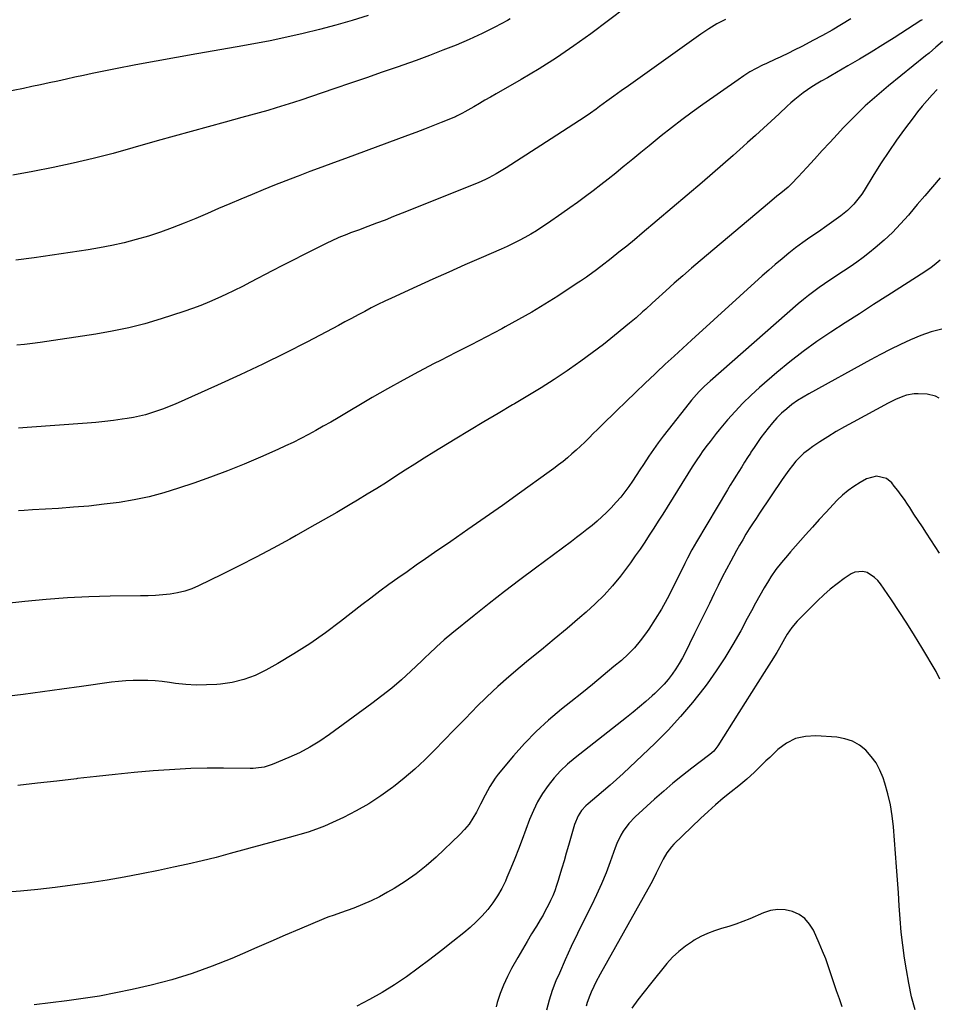
# Model space of a CAD drawing. Units: inches. Extents: x 1885234 to 1889831, y 437867 to 443274.
# Drawn here: x 1888498 to 1888929, y 440565 to 441028 of the extents above; entities that cross this region are included whole.
import ezdxf

# ---------------------------------------------------------------- set-up
doc = ezdxf.new("R2010")
doc.units = ezdxf.units.IN
doc.header["$MEASUREMENT"] = 0
doc.layers.add('7', color=7, linetype='Continuous')
doc.layers.add('8', color=7, linetype='Continuous')

msp = doc.modelspace()

# ---------------------------------------------------------------- linework, layer by layer
at = {"layer": '7', "color": 18}
for points in [[(1888783.4, 441033.89, 1868), (1888766.68, 441021.38, 1868), (1888758.73, 441015.65, 1868), (1888750.64, 441010.11, 1868), (1888742.36, 441004.87, 1868), (1888733.96, 440999.83, 1868), (1888722.23, 440993.08, 1868), (1888719.59, 440991.56, 1868), (1888716.94, 440990.04, 1868), (1888714.3, 440988.52, 1868), (1888711.66, 440986.99, 1868), (1888707.45, 440984.57, 1868), (1888706.36, 440983.95, 1868), (1888703.59, 440982.53, 1868), (1888703.01, 440982.29, 1868), (1888696.3, 440979.59, 1868), (1888692.35, 440978.02, 1868), (1888688.4, 440976.48, 1868), (1888684.44, 440974.97, 1868), (1888680.46, 440973.48, 1868), (1888651.3, 440962.69, 1868), (1888645.71, 440960.62, 1868), (1888640.13, 440958.54, 1868), (1888634.54, 440956.46, 1868), (1888628.96, 440954.37, 1868), (1888628.49, 440954.19, 1868), (1888623.16, 440952.15, 1868), (1888617.85, 440950.07, 1868), (1888612.56, 440947.93, 1868), (1888607.29, 440945.75, 1868), (1888602.04, 440943.53, 1868), (1888596.78, 440941.3, 1868), (1888591.54, 440939.06, 1868), (1888586.29, 440936.82, 1868), (1888580.82, 440934.46, 1868), (1888575.32, 440932.2, 1868), (1888569.78, 440930.04, 1868), (1888564.18, 440928.04, 1868), (1888558.54, 440926.16, 1868), (1888552.84, 440924.48, 1868), (1888547.1, 440922.96, 1868), (1888541.3, 440921.69, 1868), (1888535.46, 440920.59, 1868), (1888530.23, 440919.72, 1868), (1888521.74, 440918.37, 1868), (1888513.24, 440917.09, 1868), (1888504.72, 440915.94, 1868), (1888496.19, 440914.86, 1868)], [(1888661.95, 441029.97, 1872), (1888654.37, 441027.62, 1872), (1888646.76, 441025.4, 1872), (1888639.09, 441023.36, 1872), (1888631.39, 441021.46, 1872), (1888623.65, 441019.71, 1872), (1888615.89, 441018.07, 1872), (1888608.1, 441016.57, 1872), (1888600.29, 441015.16, 1872), (1888581.27, 441011.92, 1872), (1888571.69, 441010.24, 1872), (1888562.12, 441008.51, 1872), (1888552.57, 441006.69, 1872), (1888543.03, 441004.82, 1872), (1888532.08, 441002.62, 1872), (1888528.02, 441001.79, 1872), (1888523.97, 441000.93, 1872), (1888519.93, 441000.04, 1872), (1888515.89, 440999.12, 1872), (1888511.85, 440998.21, 1872), (1888507.81, 440997.32, 1872), (1888503.75, 440996.48, 1872), (1888499.69, 440995.67, 1872), (1888475.21, 440990.93, 1872)], [(1888830.08, 441028.07, 1866), (1888826.08, 441026.03, 1866), (1888822.22, 441023.71, 1866), (1888818.46, 441021.22, 1866), (1888784.4, 440996.9, 1866), (1888781.01, 440994.46, 1866), (1888777.62, 440992.02, 1866), (1888774.24, 440989.57, 1866), (1888770.87, 440987.1, 1866), (1888769.23, 440985.9, 1866), (1888766.66, 440984.05, 1866), (1888764.07, 440982.24, 1866), (1888761.45, 440980.49, 1866), (1888758.8, 440978.76, 1866), (1888756.13, 440977.06, 1866), (1888753.47, 440975.36, 1866), (1888750.81, 440973.65, 1866), (1888748.15, 440971.94, 1866), (1888726.93, 440958.28, 1866), (1888725.34, 440957.28, 1866), (1888722.12, 440955.38, 1866), (1888718.82, 440953.6, 1866), (1888717.15, 440952.78, 1866), (1888713.72, 440951.28, 1866), (1888677.95, 440936.87, 1866), (1888673.93, 440935.28, 1866), (1888669.9, 440933.7, 1866), (1888665.86, 440932.16, 1866), (1888661.82, 440930.64, 1866), (1888657.41, 440929, 1866), (1888653.72, 440927.6, 1866), (1888651.88, 440926.88, 1866), (1888648.22, 440925.4, 1866), (1888644.61, 440923.78, 1866), (1888642.83, 440922.92, 1866), (1888636.47, 440919.77, 1866), (1888631.53, 440917.3, 1866), (1888626.6, 440914.81, 1866), (1888621.68, 440912.29, 1866), (1888616.77, 440909.75, 1866), (1888606.58, 440904.44, 1866), (1888602.75, 440902.48, 1866), (1888598.91, 440900.56, 1866), (1888595.03, 440898.69, 1866), (1888591.15, 440896.85, 1866), (1888587.21, 440895.12, 1866), (1888583.24, 440893.48, 1866), (1888579.22, 440891.99, 1866), (1888575.15, 440890.59, 1866), (1888564.48, 440887.15, 1866), (1888556.9, 440884.9, 1866), (1888549.25, 440882.91, 1866), (1888541.52, 440881.31, 1866), (1888533.72, 440879.95, 1866), (1888507.63, 440876.08, 1866), (1888503.95, 440875.58, 1866), (1888500.26, 440875.12, 1866), (1888496.57, 440874.74, 1866)], [(1888922.67, 441028, 1862), (1888922.09, 441027.61, 1862), (1888909.48, 441019.5, 1862), (1888904.1, 441016.09, 1862), (1888898.68, 441012.73, 1862), (1888893.21, 441009.45, 1862), (1888887.71, 441006.22, 1862), (1888879.67, 441001.56, 1862), (1888878.17, 441000.7, 1862), (1888875.16, 440998.98, 1862), (1888873.65, 440998.12, 1862), (1888870.68, 440996.33, 1862), (1888866.65, 440993.51, 1862), (1888862.77, 440990.49, 1862), (1888860.91, 440988.89, 1862), (1888859.08, 440987.24, 1862), (1888855.35, 440983.73, 1862), (1888851.68, 440980.3, 1862), (1888847.99, 440976.9, 1862), (1888844.27, 440973.52, 1862), (1888840.54, 440970.16, 1862), (1888838.46, 440968.3, 1862), (1888833.66, 440964.04, 1862), (1888828.84, 440959.8, 1862), (1888823.99, 440955.61, 1862), (1888819.11, 440951.43, 1862), (1888790.92, 440927.48, 1862), (1888787.3, 440924.45, 1862), (1888783.66, 440921.44, 1862), (1888779.98, 440918.49, 1862), (1888776.27, 440915.56, 1862), (1888771.52, 440911.85, 1862), (1888768.8, 440909.78, 1862), (1888766.04, 440907.76, 1862), (1888764.64, 440906.78, 1862), (1888761.81, 440904.85, 1862), (1888760.39, 440903.91, 1862), (1888751.2, 440897.92, 1862), (1888745.12, 440894.08, 1862), (1888738.97, 440890.35, 1862), (1888732.73, 440886.8, 1862), (1888726.42, 440883.35, 1862), (1888724.8, 440882.5, 1862), (1888717.61, 440878.73, 1862), (1888710.42, 440874.99, 1862), (1888703.21, 440871.28, 1862), (1888695.98, 440867.59, 1862), (1888693.08, 440866.12, 1862), (1888685.7, 440862.28, 1862), (1888678.36, 440858.35, 1862), (1888671.11, 440854.28, 1862), (1888663.9, 440850.12, 1862), (1888647.79, 440840.6, 1862), (1888644.32, 440838.58, 1862), (1888640.85, 440836.59, 1862), (1888637.34, 440834.64, 1862), (1888633.83, 440832.71, 1862), (1888630.28, 440830.85, 1862), (1888626.7, 440829.05, 1862), (1888623.08, 440827.34, 1862), (1888619.43, 440825.68, 1862), (1888611.31, 440822.11, 1862), (1888603.54, 440818.82, 1862), (1888595.72, 440815.66, 1862), (1888587.82, 440812.71, 1862), (1888579.87, 440809.89, 1862), (1888572.68, 440807.45, 1862), (1888565.82, 440805.33, 1862), (1888558.89, 440803.47, 1862), (1888551.88, 440802, 1862), (1888544.8, 440800.8, 1862), (1888537.67, 440799.88, 1862), (1888530.52, 440799.08, 1862), (1888523.36, 440798.47, 1862), (1888516.18, 440797.97, 1862), (1888504.05, 440797.29, 1862), (1888500.05, 440797.04, 1862), (1888497.38, 440796.84, 1862)], [(1888889.05, 441028.38, 1864), (1888884.66, 441025.73, 1864), (1888880.25, 441023.14, 1864), (1888875.78, 441020.63, 1864), (1888871.27, 441018.18, 1864), (1888866.38, 441015.59, 1864), (1888862.19, 441013.44, 1864), (1888860.07, 441012.41, 1864), (1888855.79, 441010.43, 1864), (1888853.66, 441009.43, 1864), (1888849.4, 441007.41, 1864), (1888847.58, 441006.54, 1864), (1888844.59, 441005.01, 1864), (1888841.65, 441003.39, 1864), (1888838.8, 441001.62, 1864), (1888836.01, 440999.75, 1864), (1888819.46, 440988.1, 1864), (1888814.46, 440984.51, 1864), (1888809.52, 440980.85, 1864), (1888804.66, 440977.09, 1864), (1888799.84, 440973.26, 1864), (1888797.97, 440971.74, 1864), (1888794.13, 440968.62, 1864), (1888790.3, 440965.49, 1864), (1888786.47, 440962.36, 1864), (1888782.64, 440959.22, 1864), (1888781.99, 440958.69, 1864), (1888778.48, 440955.83, 1864), (1888774.94, 440953, 1864), (1888771.38, 440950.2, 1864), (1888767.79, 440947.43, 1864), (1888764.17, 440944.71, 1864), (1888760.53, 440942.02, 1864), (1888756.85, 440939.38, 1864), (1888753.14, 440936.77, 1864), (1888746.36, 440932.09, 1864), (1888743.76, 440930.35, 1864), (1888741.13, 440928.66, 1864), (1888738.46, 440927.05, 1864), (1888735.75, 440925.49, 1864), (1888732.99, 440924.01, 1864), (1888730.21, 440922.59, 1864), (1888727.39, 440921.25, 1864), (1888724.55, 440919.96, 1864), (1888715.1, 440915.86, 1864), (1888707.52, 440912.54, 1864), (1888699.96, 440909.2, 1864), (1888692.41, 440905.81, 1864), (1888684.87, 440902.4, 1864), (1888672.91, 440896.94, 1864), (1888669.73, 440895.45, 1864), (1888666.57, 440893.92, 1864), (1888663.44, 440892.33, 1864), (1888660.33, 440890.69, 1864), (1888657.23, 440889.03, 1864), (1888654.14, 440887.38, 1864), (1888651.03, 440885.73, 1864), (1888647.93, 440884.09, 1864), (1888633.35, 440876.41, 1864), (1888622.9, 440871.04, 1864), (1888612.39, 440865.81, 1864), (1888601.77, 440860.8, 1864), (1888591.08, 440855.93, 1864), (1888571.09, 440847.05, 1864), (1888568.37, 440845.9, 1864), (1888565.63, 440844.81, 1864), (1888562.85, 440843.81, 1864), (1888560.05, 440842.88, 1864), (1888557.21, 440842.06, 1864), (1888554.35, 440841.33, 1864), (1888551.47, 440840.74, 1864), (1888548.56, 440840.24, 1864), (1888546.21, 440839.9, 1864), (1888542.1, 440839.35, 1864), (1888537.99, 440838.85, 1864), (1888533.86, 440838.44, 1864), (1888529.74, 440838.09, 1864), (1888501.43, 440836.02, 1864), (1888497.43, 440835.72, 1864)], [(1888929.76, 440995.16, 1858), (1888927.37, 440992.58, 1858), (1888925.01, 440989.98, 1858), (1888922.72, 440987.32, 1858), (1888920.51, 440984.59, 1858), (1888918.37, 440981.81, 1858), (1888914.39, 440976.45, 1858), (1888910.61, 440971.23, 1858), (1888906.93, 440965.95, 1858), (1888903.39, 440960.58, 1858), (1888899.94, 440955.14, 1858), (1888895.32, 440947.65, 1858), (1888894.21, 440945.94, 1858), (1888891.78, 440942.66, 1858), (1888890.46, 440941.1, 1858), (1888887.59, 440938.21, 1858), (1888886.03, 440936.9, 1858), (1888884.42, 440935.66, 1858), (1888876.73, 440930.18, 1858), (1888875.03, 440928.98, 1858), (1888871.6, 440926.63, 1858), (1888869.86, 440925.48, 1858), (1888866.44, 440923.12, 1858), (1888864.77, 440921.88, 1858), (1888863.12, 440920.6, 1858), (1888859.92, 440918.06, 1858), (1888856.72, 440915.47, 1858), (1888853.55, 440912.83, 1858), (1888850.44, 440910.13, 1858), (1888847.36, 440907.39, 1858), (1888814.15, 440877.2, 1858), (1888810.01, 440873.41, 1858), (1888805.89, 440869.61, 1858), (1888801.79, 440865.79, 1858), (1888797.71, 440861.95, 1858), (1888796.81, 440861.11, 1858), (1888792.3, 440856.83, 1858), (1888787.8, 440852.53, 1858), (1888783.33, 440848.21, 1858), (1888778.86, 440843.88, 1858), (1888771.9, 440837.1, 1858), (1888769.91, 440835.15, 1858), (1888767.92, 440833.2, 1858), (1888765.93, 440831.23, 1858), (1888763.87, 440829.19, 1858), (1888761.91, 440827.29, 1858), (1888759.91, 440825.42, 1858), (1888757.86, 440823.6, 1858), (1888755.78, 440821.82, 1858), (1888753.65, 440820.1, 1858), (1888751.5, 440818.4, 1858), (1888749.32, 440816.75, 1858), (1888747.11, 440815.13, 1858), (1888733.14, 440805.11, 1858), (1888725.1, 440799.38, 1858), (1888717.04, 440793.68, 1858), (1888708.94, 440788.03, 1858), (1888700.82, 440782.4, 1858), (1888693.23, 440777.18, 1858), (1888688.9, 440774.19, 1858), (1888684.57, 440771.18, 1858), (1888680.26, 440768.16, 1858), (1888675.95, 440765.13, 1858), (1888671.67, 440762.06, 1858), (1888667.42, 440758.95, 1858), (1888663.21, 440755.77, 1858), (1888659.04, 440752.56, 1858), (1888648.99, 440744.7, 1858), (1888641.85, 440739.37, 1858), (1888634.56, 440734.27, 1858), (1888627.05, 440729.5, 1858), (1888619.39, 440724.95, 1858), (1888613.83, 440721.82, 1858), (1888608.73, 440719.36, 1858), (1888603.48, 440717.37, 1858), (1888598.02, 440716.07, 1858), (1888592.42, 440715.23, 1858), (1888590.73, 440715.09, 1858), (1888585.87, 440714.84, 1858), (1888581.01, 440714.81, 1858), (1888576.17, 440715.1, 1858), (1888571.33, 440715.61, 1858), (1888568.46, 440716, 1858), (1888565.06, 440716.41, 1858), (1888561.64, 440716.73, 1858), (1888558.22, 440716.91, 1858), (1888554.79, 440717.01, 1858), (1888551.37, 440716.96, 1858), (1888547.95, 440716.82, 1858), (1888544.53, 440716.52, 1858), (1888541.13, 440716.12, 1858), (1888526.99, 440714.14, 1858), (1888517.86, 440712.88, 1858), (1888508.73, 440711.63, 1858), (1888499.59, 440710.42, 1858), (1888490.46, 440709.22, 1858)], [(1888931.08, 440953.53, 1856), (1888927.5, 440949.35, 1856), (1888923.93, 440945.15, 1856), (1888920.37, 440940.95, 1856), (1888916.83, 440936.73, 1856), (1888916.2, 440935.97, 1856), (1888912.55, 440931.85, 1856), (1888908.75, 440927.89, 1856), (1888904.73, 440924.16, 1856), (1888900.56, 440920.58, 1856), (1888897.88, 440918.41, 1856), (1888894.9, 440916.08, 1856), (1888891.87, 440913.82, 1856), (1888888.76, 440911.67, 1856), (1888885.61, 440909.58, 1856), (1888884.47, 440908.86, 1856), (1888881.85, 440907.17, 1856), (1888879.26, 440905.45, 1856), (1888876.7, 440903.69, 1856), (1888874.15, 440901.91, 1856), (1888871.64, 440900.07, 1856), (1888869.18, 440898.18, 1856), (1888866.77, 440896.22, 1856), (1888864.4, 440894.2, 1856), (1888822.97, 440857.92, 1856), (1888820.31, 440855.48, 1856), (1888817.76, 440852.92, 1856), (1888816.53, 440851.59, 1856), (1888814.17, 440848.86, 1856), (1888813.03, 440847.46, 1856), (1888803.12, 440834.94, 1856), (1888800.77, 440831.89, 1856), (1888798.47, 440828.8, 1856), (1888796.25, 440825.66, 1856), (1888794.09, 440822.47, 1856), (1888791.57, 440818.66, 1856), (1888789.85, 440816.04, 1856), (1888788.13, 440813.42, 1856), (1888786.41, 440810.8, 1856), (1888784.63, 440808.23, 1856), (1888782.77, 440805.71, 1856), (1888780.8, 440803.29, 1856), (1888778.74, 440800.94, 1856), (1888776.29, 440798.26, 1856), (1888774.17, 440796.05, 1856), (1888771.98, 440793.91, 1856), (1888769.69, 440791.88, 1856), (1888767.33, 440789.92, 1856), (1888764.91, 440788.03, 1856), (1888762.48, 440786.15, 1856), (1888760.03, 440784.29, 1856), (1888757.58, 440782.45, 1856), (1888740.65, 440769.86, 1856), (1888733.37, 440764.38, 1856), (1888726.14, 440758.85, 1856), (1888718.96, 440753.23, 1856), (1888711.83, 440747.56, 1856), (1888701.37, 440739.14, 1856), (1888697.69, 440736.06, 1856), (1888694.12, 440732.86, 1856), (1888690.62, 440729.57, 1856), (1888688.88, 440727.92, 1856), (1888687.14, 440726.27, 1856), (1888681.97, 440721.34, 1856), (1888677.57, 440717.31, 1856), (1888673.07, 440713.4, 1856), (1888668.42, 440709.67, 1856), (1888663.67, 440706.06, 1856), (1888643.73, 440691.52, 1856), (1888639.16, 440688.42, 1856), (1888634.46, 440685.53, 1856), (1888629.58, 440682.98, 1856), (1888624.58, 440680.64, 1856), (1888616.82, 440677.34, 1856), (1888613.05, 440676.16, 1856), (1888609.12, 440675.64, 1856), (1888607.79, 440675.59, 1856), (1888606.47, 440675.57, 1856), (1888593.83, 440675.69, 1856), (1888586.19, 440675.66, 1856), (1888578.56, 440675.48, 1856), (1888570.93, 440675.1, 1856), (1888563.3, 440674.59, 1856), (1888560.75, 440674.38, 1856), (1888551.85, 440673.6, 1856), (1888542.97, 440672.75, 1856), (1888534.09, 440671.8, 1856), (1888525.22, 440670.78, 1856), (1888524.64, 440670.71, 1856), (1888515.48, 440669.63, 1856), (1888506.32, 440668.59, 1856), (1888497.16, 440667.6, 1856)], [(1888931.15, 440914.82, 1854), (1888928.39, 440912.48, 1854), (1888926.97, 440911.38, 1854), (1888923.99, 440909.33, 1854), (1888906.55, 440898.17, 1854), (1888899.83, 440893.87, 1854), (1888893.12, 440889.57, 1854), (1888886.41, 440885.26, 1854), (1888879.7, 440880.94, 1854), (1888873.1, 440876.49, 1854), (1888866.63, 440871.85, 1854), (1888860.36, 440866.95, 1854), (1888854.23, 440861.87, 1854), (1888846.1, 440854.83, 1854), (1888842.13, 440851.24, 1854), (1888838.29, 440847.52, 1854), (1888834.64, 440843.62, 1854), (1888831.1, 440839.6, 1854), (1888827.18, 440834.93, 1854), (1888825.71, 440833.14, 1854), (1888822.85, 440829.52, 1854), (1888821.46, 440827.68, 1854), (1888819.48, 440825, 1854), (1888818, 440822.89, 1854), (1888816.57, 440820.75, 1854), (1888814.48, 440817.49, 1854), (1888800.6, 440795.29, 1854), (1888798.51, 440791.96, 1854), (1888796.4, 440788.65, 1854), (1888794.27, 440785.35, 1854), (1888792.12, 440782.06, 1854), (1888789.93, 440778.8, 1854), (1888787.69, 440775.58, 1854), (1888785.39, 440772.4, 1854), (1888783.04, 440769.25, 1854), (1888780.65, 440766.13, 1854), (1888776.93, 440761.57, 1854), (1888773.03, 440757.19, 1854), (1888768.86, 440753.06, 1854), (1888764.51, 440749.11, 1854), (1888761.54, 440746.58, 1854), (1888755.54, 440741.5, 1854), (1888749.53, 440736.46, 1854), (1888743.49, 440731.45, 1854), (1888737.43, 440726.46, 1854), (1888733.52, 440723.26, 1854), (1888728.17, 440718.74, 1854), (1888722.92, 440714.09, 1854), (1888717.84, 440709.28, 1854), (1888712.85, 440704.35, 1854), (1888711.36, 440702.82, 1854), (1888706.82, 440698.18, 1854), (1888702.28, 440693.53, 1854), (1888697.75, 440688.88, 1854), (1888693.22, 440684.22, 1854), (1888688.6, 440679.67, 1854), (1888683.86, 440675.25, 1854), (1888678.94, 440671.03, 1854), (1888673.9, 440666.95, 1854), (1888673.41, 440666.57, 1854), (1888667.91, 440662.59, 1854), (1888662.26, 440658.88, 1854), (1888656.36, 440655.55, 1854), (1888650.31, 440652.49, 1854), (1888645.13, 440650.08, 1854), (1888641.37, 440648.44, 1854), (1888637.57, 440646.93, 1854), (1888633.7, 440645.61, 1854), (1888629.78, 440644.41, 1854), (1888627.66, 440643.81, 1854), (1888624.77, 440643.01, 1854), (1888621.88, 440642.21, 1854), (1888618.98, 440641.42, 1854), (1888616.08, 440640.64, 1854), (1888613.19, 440639.86, 1854), (1888610.29, 440639.07, 1854), (1888607.39, 440638.29, 1854), (1888604.5, 440637.5, 1854), (1888597.06, 440635.46, 1854), (1888590.43, 440633.71, 1854), (1888583.79, 440632.04, 1854), (1888577.11, 440630.49, 1854), (1888570.42, 440629.01, 1854), (1888563.3, 440627.51, 1854), (1888555.23, 440625.88, 1854), (1888547.15, 440624.36, 1854), (1888539.05, 440622.99, 1854), (1888530.92, 440621.72, 1854), (1888522.77, 440620.59, 1854), (1888514.62, 440619.55, 1854), (1888506.45, 440618.63, 1854), (1888498.27, 440617.8, 1854), (1888490.08, 440617.12, 1854)], [(1888931.99, 440882.34, 1852), (1888926.95, 440881.02, 1852), (1888922.02, 440879.3, 1852), (1888917.17, 440877.32, 1852), (1888912.42, 440875.08, 1852), (1888907.69, 440872.78, 1852), (1888903.02, 440870.37, 1852), (1888898.39, 440867.9, 1852), (1888869.33, 440851.96, 1852), (1888866.61, 440850.37, 1852), (1888863.95, 440848.67, 1852), (1888861.4, 440846.82, 1852), (1888858.91, 440844.88, 1852), (1888856.55, 440842.78, 1852), (1888854.3, 440840.59, 1852), (1888852.21, 440838.24, 1852), (1888850.22, 440835.79, 1852), (1888848.48, 440833.49, 1852), (1888846.83, 440831.26, 1852), (1888845.21, 440829, 1852), (1888843.65, 440826.7, 1852), (1888842.11, 440824.39, 1852), (1888841.88, 440824.02, 1852), (1888840.49, 440821.87, 1852), (1888839.11, 440819.71, 1852), (1888837.74, 440817.54, 1852), (1888836.37, 440815.37, 1852), (1888835.02, 440813.2, 1852), (1888833.67, 440811.02, 1852), (1888832.34, 440808.83, 1852), (1888831.02, 440806.63, 1852), (1888816.46, 440782.18, 1852), (1888814.31, 440778.41, 1852), (1888812.27, 440774.57, 1852), (1888810.97, 440771.98, 1852), (1888805.25, 440760.3, 1852), (1888802.68, 440755.36, 1852), (1888799.98, 440750.5, 1852), (1888797.06, 440745.76, 1852), (1888793.99, 440741.11, 1852), (1888792.5, 440738.96, 1852), (1888789.95, 440735.56, 1852), (1888787.23, 440732.32, 1852), (1888784.26, 440729.3, 1852), (1888781.12, 440726.44, 1852), (1888777.63, 440723.5, 1852), (1888772.6, 440719.3, 1852), (1888767.54, 440715.13, 1852), (1888762.45, 440711.02, 1852), (1888757.33, 440706.93, 1852), (1888752.89, 440703.42, 1852), (1888746.85, 440698.33, 1852), (1888741.03, 440693.01, 1852), (1888735.55, 440687.34, 1852), (1888730.3, 440681.43, 1852), (1888723.18, 440672.9, 1852), (1888721.73, 440671.04, 1852), (1888719.15, 440667.11, 1852), (1888716.96, 440662.92, 1852), (1888714.82, 440658.7, 1852), (1888713.74, 440656.59, 1852), (1888712.88, 440654.93, 1852), (1888711.24, 440652.1, 1852), (1888709.42, 440649.4, 1852), (1888707.33, 440646.89, 1852), (1888705.08, 440644.51, 1852), (1888693.91, 440633.85, 1852), (1888689.29, 440629.75, 1852), (1888684.5, 440625.88, 1852), (1888679.44, 440622.36, 1852), (1888674.21, 440619.07, 1852), (1888671.1, 440617.27, 1852), (1888667.24, 440615.17, 1852), (1888663.31, 440613.21, 1852), (1888659.29, 440611.46, 1852), (1888655.2, 440609.85, 1852), (1888648.87, 440607.55, 1852), (1888645.92, 440606.53, 1852), (1888642.96, 440605.54, 1852), (1888641.03, 440604.78, 1852), (1888629.57, 440599.87, 1852), (1888622.89, 440597.01, 1852), (1888616.21, 440594.13, 1852), (1888609.53, 440591.25, 1852), (1888602.86, 440588.36, 1852), (1888597.78, 440586.15, 1852), (1888588.48, 440582.41, 1852), (1888579.07, 440579.01, 1852), (1888569.49, 440576.13, 1852), (1888559.8, 440573.6, 1852), (1888550.84, 440571.51, 1852), (1888543.23, 440569.87, 1852), (1888535.59, 440568.41, 1852), (1888527.9, 440567.21, 1852), (1888520.18, 440566.18, 1852), (1888512.44, 440565.27, 1852), (1888504.71, 440564.33, 1852)], [(1888930.84, 440776.81, 1848), (1888924.74, 440786.25, 1848), (1888922.78, 440789.27, 1848), (1888920.81, 440792.29, 1848), (1888918.83, 440795.31, 1848), (1888916.85, 440798.32, 1848), (1888915.8, 440799.91, 1848), (1888914.31, 440802.1, 1848), (1888912.78, 440804.26, 1848), (1888911.19, 440806.39, 1848), (1888909.56, 440808.48, 1848), (1888908.37, 440809.96, 1848), (1888905.91, 440812.04, 1848), (1888901.19, 440813.09, 1848), (1888896.48, 440811.8, 1848), (1888893.47, 440810.11, 1848), (1888890.57, 440808.3, 1848), (1888887.79, 440806.34, 1848), (1888885.2, 440804.13, 1848), (1888882.74, 440801.77, 1848), (1888880.82, 440799.74, 1848), (1888877.51, 440796.22, 1848), (1888874.23, 440792.67, 1848), (1888870.99, 440789.09, 1848), (1888867.77, 440785.48, 1848), (1888860.71, 440777.46, 1848), (1888859.31, 440775.85, 1848), (1888856.54, 440772.57, 1848), (1888853.88, 440769.22, 1848), (1888851.45, 440765.7, 1848), (1888850.34, 440763.88, 1848), (1888848.37, 440760.51, 1848), (1888846.33, 440756.96, 1848), (1888844.32, 440753.39, 1848), (1888842.34, 440749.8, 1848), (1888840.39, 440746.2, 1848), (1888837.28, 440740.37, 1848), (1888833.65, 440733.94, 1848), (1888829.83, 440727.62, 1848), (1888825.74, 440721.47, 1848), (1888821.46, 440715.45, 1848), (1888819.93, 440713.4, 1848), (1888814.57, 440706.58, 1848), (1888809, 440699.97, 1848), (1888803.09, 440693.65, 1848), (1888796.96, 440687.52, 1848), (1888781.9, 440673.23, 1848), (1888778.88, 440670.42, 1848), (1888775.82, 440667.66, 1848), (1888772.71, 440664.95, 1848), (1888769.56, 440662.29, 1848), (1888765.51, 440658.94, 1848), (1888764.41, 440657.94, 1848), (1888762.4, 440655.75, 1848), (1888760.72, 440653.3, 1848), (1888758.99, 440649.21, 1848), (1888756.16, 440639.22, 1848), (1888755.15, 440635.67, 1848), (1888754.13, 440632.12, 1848), (1888753.1, 440628.58, 1848), (1888752.06, 440625.03, 1848), (1888751.42, 440622.85, 1848), (1888750.65, 440620.42, 1848), (1888749.8, 440618.02, 1848), (1888748.83, 440615.66, 1848), (1888747.8, 440613.33, 1848), (1888746.67, 440611.03, 1848), (1888745.49, 440608.77, 1848), (1888744.24, 440606.54, 1848), (1888742.94, 440604.34, 1848), (1888741.13, 440601.38, 1848), (1888738.9, 440597.71, 1848), (1888736.71, 440594.02, 1848), (1888734.54, 440590.31, 1848), (1888732.41, 440586.58, 1848), (1888729.48, 440581.42, 1848), (1888727.47, 440577.56, 1848), (1888725.64, 440573.62, 1848), (1888724.09, 440569.56, 1848), (1888722.72, 440565.42, 1848), (1888722.12, 440563.35, 1848)], [(1888931.02, 440717.6, 1846), (1888929.25, 440721.16, 1846), (1888922.5, 440732.52, 1846), (1888919.04, 440738.21, 1846), (1888915.51, 440743.86, 1846), (1888911.88, 440749.44, 1846), (1888908.17, 440754.97, 1846), (1888903.08, 440762.41, 1846), (1888901.75, 440764.05, 1846), (1888900.27, 440765.51, 1846), (1888896.72, 440767.73, 1846), (1888894.79, 440768.25, 1846), (1888891.04, 440767.93, 1846), (1888889.23, 440767.08, 1846), (1888885.99, 440764.89, 1846), (1888882.67, 440762.5, 1846), (1888879.44, 440759.98, 1846), (1888876.37, 440757.28, 1846), (1888873.4, 440754.45, 1846), (1888863.85, 440744.83, 1846), (1888861.34, 440741.92, 1846), (1888859.19, 440738.72, 1846), (1888857.89, 440736.5, 1846), (1888855.5, 440732.26, 1846), (1888854.25, 440730.11, 1846), (1888851.65, 440725.89, 1846), (1888848.36, 440720.68, 1846), (1888845.38, 440715.99, 1846), (1888842.41, 440711.29, 1846), (1888839.44, 440706.59, 1846), (1888836.47, 440701.89, 1846), (1888826.59, 440686.27, 1846), (1888824.6, 440683.75, 1846), (1888822.81, 440682.12, 1846), (1888822.18, 440681.62, 1846), (1888814.35, 440675.68, 1846), (1888809.84, 440672.17, 1846), (1888805.39, 440668.58, 1846), (1888801.04, 440664.87, 1846), (1888796.75, 440661.09, 1846), (1888787.61, 440652.81, 1846), (1888784.57, 440649.63, 1846), (1888781.99, 440646.06, 1846), (1888780.89, 440644.14, 1846), (1888778.98, 440640.17, 1846), (1888778.18, 440638.11, 1846), (1888775.89, 440631.67, 1846), (1888773.9, 440626.41, 1846), (1888771.79, 440621.2, 1846), (1888769.47, 440616.07, 1846), (1888767.03, 440611, 1846), (1888763.5, 440604.02, 1846), (1888760.47, 440597.89, 1846), (1888757.52, 440591.72, 1846), (1888754.69, 440585.5, 1846), (1888751.93, 440579.24, 1846), (1888750.35, 440575.55, 1846), (1888748.62, 440571.06, 1846), (1888747.12, 440566.5, 1846), (1888745.96, 440561.83, 1846)], [(1888919.39, 440561.86, 1844), (1888917.73, 440568.11, 1844), (1888916.38, 440574.43, 1844), (1888915.25, 440580.79, 1844), (1888914.4, 440586.32, 1844), (1888913.56, 440592.43, 1844), (1888912.83, 440598.55, 1844), (1888912.28, 440604.69, 1844), (1888911.85, 440610.84, 1844), (1888911.48, 440617, 1844), (1888911.09, 440623.16, 1844), (1888910.66, 440629.32, 1844), (1888910.2, 440635.47, 1844), (1888909.22, 440648, 1844), (1888908.63, 440653.23, 1844), (1888907.78, 440658.42, 1844), (1888906.57, 440663.54, 1844), (1888905.12, 440668.6, 1844), (1888904.29, 440671.14, 1844), (1888902.81, 440674.74, 1844), (1888901.01, 440678.15, 1844), (1888898.74, 440681.25, 1844), (1888896.15, 440684.15, 1844), (1888893.13, 440686.51, 1844), (1888889.9, 440688.38, 1844), (1888886.35, 440689.53, 1844), (1888882.58, 440690.21, 1844), (1888872.7, 440690.91, 1844), (1888867.76, 440690.63, 1844), (1888863.09, 440689.59, 1844), (1888858.82, 440687.42, 1844), (1888854.83, 440684.5, 1844), (1888850.91, 440680.78, 1844), (1888849.11, 440679.07, 1844), (1888847.33, 440677.34, 1844), (1888843.78, 440673.86, 1844), (1888840.15, 440670.47, 1844), (1888836.33, 440667.31, 1844), (1888832.75, 440664.51, 1844), (1888829.05, 440661.53, 1844), (1888825.42, 440658.48, 1844), (1888821.89, 440655.31, 1844), (1888818.42, 440652.06, 1844), (1888805.85, 440639.92, 1844), (1888804.64, 440638.65, 1844), (1888802.51, 440635.89, 1844), (1888800.75, 440632.85, 1844), (1888799.17, 440629.7, 1844), (1888797.56, 440626.24, 1844), (1888796.75, 440624.56, 1844), (1888795.01, 440621.28, 1844), (1888771.12, 440578.77, 1844), (1888769.1, 440574.94, 1844), (1888768.17, 440572.98, 1844), (1888766.96, 440570.25, 1844), (1888766.29, 440568.62, 1844), (1888765.08, 440565.32, 1844), (1888764.54, 440563.64, 1844)], [(1888884.99, 440563.38, 1842), (1888883.7, 440567.14, 1842), (1888882.43, 440570.9, 1842), (1888881.17, 440574.67, 1842), (1888879.93, 440578.44, 1842), (1888878.63, 440582.2, 1842), (1888877.27, 440585.92, 1842), (1888875.78, 440589.6, 1842), (1888874.22, 440593.25, 1842), (1888871.5, 440599.37, 1842), (1888869.69, 440602.33, 1842), (1888867.49, 440604.87, 1842), (1888864.73, 440606.78, 1842), (1888861.59, 440608.26, 1842), (1888858.14, 440608.96, 1842), (1888854.71, 440609.17, 1842), (1888851.32, 440608.62, 1842), (1888847.96, 440607.58, 1842), (1888841.52, 440604.77, 1842), (1888838.26, 440603.44, 1842), (1888834.98, 440602.21, 1842), (1888831.63, 440601.14, 1842), (1888828.26, 440600.16, 1842), (1888824.91, 440599.12, 1842), (1888821.65, 440597.89, 1842), (1888818.5, 440596.39, 1842), (1888815.44, 440594.7, 1842), (1888814.55, 440594.15, 1842), (1888811.23, 440591.89, 1842), (1888808.1, 440589.43, 1842), (1888805.23, 440586.66, 1842), (1888802.54, 440583.68, 1842), (1888794.77, 440574.14, 1842), (1888791.8, 440570.39, 1842), (1888788.88, 440566.6, 1842), (1888786.05, 440562.73, 1842)]]:
    msp.add_polyline3d(points, dxfattribs=at)
at = {"layer": '8', "color": 18}
for points in [[(1888728.86, 441028.35, 1870), (1888727.46, 441027.58, 1870), (1888721.54, 441024.44, 1870), (1888715.56, 441021.45, 1870), (1888709.47, 441018.68, 1870), (1888703.31, 441016.05, 1870), (1888697.08, 441013.57, 1870), (1888690.82, 441011.16, 1870), (1888684.53, 441008.85, 1870), (1888678.22, 441006.6, 1870), (1888676, 441005.83, 1870), (1888668.56, 441003.24, 1870), (1888661.12, 441000.67, 1870), (1888653.67, 440998.1, 1870), (1888646.22, 440995.54, 1870), (1888634.77, 440991.61, 1870), (1888630.77, 440990.27, 1870), (1888626.77, 440988.96, 1870), (1888622.75, 440987.71, 1870), (1888618.72, 440986.5, 1870), (1888614.68, 440985.32, 1870), (1888610.63, 440984.17, 1870), (1888606.57, 440983.04, 1870), (1888602.51, 440981.93, 1870), (1888594.61, 440979.81, 1870), (1888586.6, 440977.63, 1870), (1888578.61, 440975.43, 1870), (1888570.62, 440973.18, 1870), (1888562.64, 440970.9, 1870), (1888551.26, 440967.61, 1870), (1888541.94, 440965.03, 1870), (1888532.58, 440962.61, 1870), (1888523.17, 440960.42, 1870), (1888513.72, 440958.38, 1870), (1888504.22, 440956.55, 1870), (1888494.71, 440954.83, 1870)], [(1888932.26, 441017.8, 1860), (1888929.11, 441015, 1860), (1888925.9, 441012.28, 1860), (1888924.27, 441010.94, 1860), (1888906.86, 440996.93, 1860), (1888901.28, 440992.23, 1860), (1888895.84, 440987.38, 1860), (1888890.62, 440982.3, 1860), (1888885.54, 440977.07, 1860), (1888882.83, 440974.16, 1860), (1888879.22, 440970.26, 1860), (1888875.62, 440966.35, 1860), (1888872.03, 440962.42, 1860), (1888868.45, 440958.49, 1860), (1888864.34, 440953.96, 1860), (1888861.2, 440950.73, 1860), (1888859.54, 440949.21, 1860), (1888856.1, 440946.3, 1860), (1888854.36, 440944.86, 1860), (1888850.9, 440941.97, 1860), (1888818.19, 440914.48, 1860), (1888814.1, 440911.01, 1860), (1888810.05, 440907.5, 1860), (1888806.04, 440903.95, 1860), (1888802.06, 440900.37, 1860), (1888797.14, 440895.9, 1860), (1888795.64, 440894.53, 1860), (1888792.62, 440891.79, 1860), (1888791.12, 440890.42, 1860), (1888788.07, 440887.72, 1860), (1888784.95, 440885.1, 1860), (1888777.86, 440879.3, 1860), (1888772.68, 440875.17, 1860), (1888767.44, 440871.15, 1860), (1888762.08, 440867.27, 1860), (1888756.66, 440863.48, 1860), (1888755.55, 440862.73, 1860), (1888749.48, 440858.7, 1860), (1888743.35, 440854.75, 1860), (1888737.14, 440850.94, 1860), (1888730.88, 440847.21, 1860), (1888729.91, 440846.64, 1860), (1888723.14, 440842.67, 1860), (1888716.38, 440838.67, 1860), (1888709.65, 440834.62, 1860), (1888702.93, 440830.55, 1860), (1888692.86, 440824.41, 1860), (1888688.36, 440821.62, 1860), (1888683.87, 440818.81, 1860), (1888679.41, 440815.96, 1860), (1888674.97, 440813.08, 1860), (1888670.53, 440810.2, 1860), (1888666.06, 440807.37, 1860), (1888661.55, 440804.6, 1860), (1888657.01, 440801.86, 1860), (1888653.49, 440799.78, 1860), (1888647.16, 440796.06, 1860), (1888640.8, 440792.38, 1860), (1888634.42, 440788.75, 1860), (1888628.02, 440785.16, 1860), (1888625.1, 440783.54, 1860), (1888617.18, 440779.23, 1860), (1888609.23, 440775, 1860), (1888601.21, 440770.9, 1860), (1888593.14, 440766.88, 1860), (1888582.13, 440761.5, 1860), (1888578.93, 440760.13, 1860), (1888575.65, 440758.99, 1860), (1888572.28, 440758.18, 1860), (1888568.84, 440757.6, 1860), (1888565.35, 440757.25, 1860), (1888561.85, 440756.98, 1860), (1888558.35, 440756.81, 1860), (1888554.84, 440756.73, 1860), (1888540.57, 440756.6, 1860), (1888530.51, 440756.36, 1860), (1888520.46, 440755.91, 1860), (1888510.43, 440755.15, 1860), (1888500.41, 440754.18, 1860), (1888490.4, 440753.02, 1860)], [(1888930.71, 440849.81, 1850), (1888929.01, 440850.86, 1850), (1888925.06, 440851.78, 1850), (1888920.73, 440851.9, 1850), (1888918.88, 440851.84, 1850), (1888915.27, 440851.21, 1850), (1888913.51, 440850.63, 1850), (1888910.07, 440849.15, 1850), (1888906.73, 440847.48, 1850), (1888890.21, 440838.61, 1850), (1888886.2, 440836.39, 1850), (1888882.24, 440834.1, 1850), (1888878.34, 440831.71, 1850), (1888874.48, 440829.24, 1850), (1888871.3, 440827.16, 1850), (1888869.13, 440825.6, 1850), (1888867.06, 440823.93, 1850), (1888865.13, 440822.1, 1850), (1888863.3, 440820.15, 1850), (1888861.58, 440818.09, 1850), (1888859.92, 440815.99, 1850), (1888858.33, 440813.83, 1850), (1888856.8, 440811.63, 1850), (1888846.13, 440795.69, 1850), (1888844.5, 440793.23, 1850), (1888842.9, 440790.76, 1850), (1888841.32, 440788.27, 1850), (1888839.76, 440785.77, 1850), (1888838.24, 440783.24, 1850), (1888836.74, 440780.7, 1850), (1888835.3, 440778.14, 1850), (1888833.88, 440775.55, 1850), (1888832.6, 440773.17, 1850), (1888830.59, 440769.37, 1850), (1888828.61, 440765.55, 1850), (1888826.68, 440761.7, 1850), (1888824.79, 440757.84, 1850), (1888822.56, 440753.23, 1850), (1888820.25, 440748.48, 1850), (1888817.93, 440743.74, 1850), (1888815.59, 440739, 1850), (1888813.25, 440734.27, 1850), (1888811.24, 440730.25, 1850), (1888809.82, 440727.57, 1850), (1888808.32, 440724.95, 1850), (1888806.69, 440722.39, 1850), (1888804.98, 440719.89, 1850), (1888803.13, 440717.49, 1850), (1888801.19, 440715.18, 1850), (1888799.11, 440712.99, 1850), (1888796.93, 440710.89, 1850), (1888795.6, 440709.68, 1850), (1888792.66, 440707.07, 1850), (1888789.68, 440704.5, 1850), (1888786.65, 440702, 1850), (1888783.57, 440699.54, 1850), (1888759.31, 440680.58, 1850), (1888755.82, 440677.62, 1850), (1888752.51, 440674.49, 1850), (1888749.47, 440671.11, 1850), (1888746.59, 440667.56, 1850), (1888744.03, 440663.78, 1850), (1888741.69, 440659.88, 1850), (1888739.7, 440655.79, 1850), (1888737.94, 440651.57, 1850), (1888734.47, 440642.16, 1850), (1888732.76, 440637.63, 1850), (1888730.99, 440633.11, 1850), (1888729.15, 440628.62, 1850), (1888727.25, 440624.16, 1850), (1888726.55, 440622.54, 1850), (1888724.81, 440618.99, 1850), (1888722.88, 440615.57, 1850), (1888720.66, 440612.32, 1850), (1888718.24, 440609.2, 1850), (1888715.59, 440606.25, 1850), (1888712.84, 440603.41, 1850), (1888709.93, 440600.73, 1850), (1888706.92, 440598.16, 1850), (1888701.79, 440594.03, 1850), (1888696.43, 440589.79, 1850), (1888691.03, 440585.62, 1850), (1888685.55, 440581.53, 1850), (1888680.03, 440577.52, 1850), (1888674.38, 440573.7, 1850), (1888668.6, 440570.09, 1850), (1888662.65, 440566.79, 1850), (1888656.57, 440563.7, 1850)]]:
    msp.add_polyline3d(points, dxfattribs=at)

doc.saveas('drawing.dxf')
